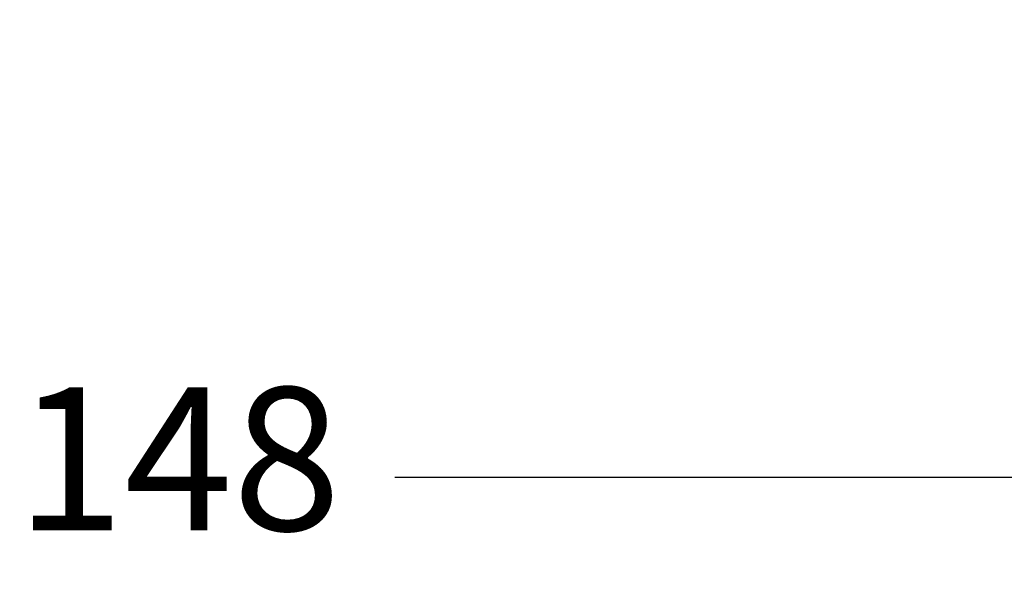
# Model space of a CAD drawing. Units: millimetres. Extents: x 0 to 2001, y -182 to 1532.
# Drawn here: x 1157 to 1174, y -182 to -173 of the extents above; entities that cross this region are included whole.
import ezdxf

# ---------------------------------------------------------------- set-up
doc = ezdxf.new("R2010")
doc.units = ezdxf.units.MM
doc.layers.add('MÅL', color=7, linetype='Continuous', lineweight=13)
doc.styles.get("Standard").update_dxf_attribs({"font": 'italict.shx'})
doc.dimstyles.new('ISO-25', dxfattribs={"dimtxt": 2.5, "dimasz": 2.5, "dimexe": 1.25, "dimexo": 0.625, "dimtad": 0, "dimtih": 1, "dimtoh": 1, "dimdec": 1, "dimzin": 9, "dimtxsty": 'Standard', "dimcen": 2.5, "dimadec": 0, "dimazin": 0, "dimtfac": 1, "dimtdec": 1, "dimtmove": 0, "dimatfit": 3, "dimfxl": 1, "dimarcsym": 0})

# ---------------------------------------------------------------- blocks, each defined once
blk = doc.blocks.new('*D46')
at = {"layer": 'Defpoints', "color": 0, "transparency": 16777216}
for p in [(1085.748745790735, -160.5239504414527), (1233.750592057808, -160.5239504414527), (1085.748745790735, -180.7328197277104)]:
    blk.add_point(p, dxfattribs=at)
at = {"layer": 'MÅL', "color": 0, "lineweight": -2, "transparency": 16777216}
for p, q in [((1085.748745790735, -161.1489504414527), (1085.748745790735, -181.9828197277104)), ((1233.750592057808, -161.1489504414527), (1233.750592057808, -181.9828197277104)), ((1088.248745790735, -180.7328197277104), (1155.96990701951, -180.7328197277104)), ((1231.250592057808, -180.7328197277104), (1163.529430829034, -180.7328197277104))]:
    blk.add_line(p, q, dxfattribs=at)
at = {"layer": 'MÅL', "color": 0, "transparency": 16777216}
for points in [[(1088.248745790735, -180.3161530610437), (1088.248745790735, -181.149486394377), (1085.748745790735, -180.7328197277104)], [(1231.250592057808, -180.3161530610437), (1231.250592057808, -181.149486394377), (1233.750592057808, -180.7328197277104)]]:
    blk.add_solid(points, dxfattribs=at)
at = {"layer": 'MÅL', "color": 0, "transparency": 16777216, "insert": (1159.749668924272, -180.7328197277104), "char_height": 2.5, "attachment_point": 5}
blk.add_mtext('148', dxfattribs=at)

msp = doc.modelspace()

# ---------------------------------------------------------------- dimensions: what is measured, and where the dimension line sits
at = {"layer": 'MÅL'}
dim = msp.add_linear_dim(base=(1085.748745790735, -180.7328197277104), p1=(1233.750592057808, -160.5239504414527), p2=(1085.748745790735, -160.5239504414527), dimstyle='ISO-25', dxfattribs=at)
dim.commit()
dim.dimension.update_dxf_attribs({"geometry": '*D46', "text_midpoint": (1159.749668924272, -180.7328197277104)})

doc.saveas('drawing.dxf')
